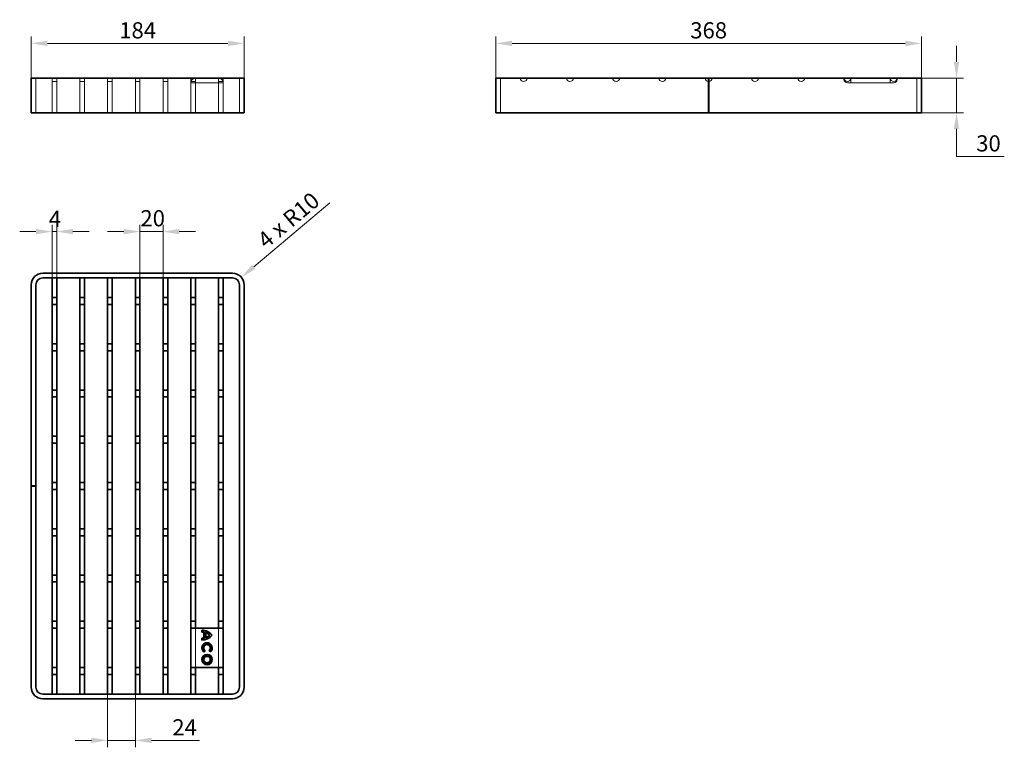
# Model space of a CAD drawing. Units: millimetres. Extents: x 337 to 1188, y 434 to 1063.
import ezdxf

# ---------------------------------------------------------------- set-up
doc = ezdxf.new("R2010")
doc.units = ezdxf.units.MM
doc.header["$LTSCALE"] = 4
doc.layers.add('Dimension (ISO)', color=5, linetype='Continuous', lineweight=9, true_color=0x0000ff)
doc.layers.add('Hidden (ISO)', color=142, linetype='Continuous', lineweight=9, true_color=0x0080c0)
doc.layers.add('Visible (ISO)', color=7, linetype='Continuous', lineweight=35)
doc.styles.add('Note Text (ISO)', font='tahoma.ttf')
doc.dimstyles.new('Default (ISO)', dxfattribs={"dimscale": 4, "dimtxt": 3.5, "dimasz": 3.5, "dimexe": 1.5, "dimexo": 0, "dimgap": 1, "dimtad": 1, "dimrnd": 1e-08, "dimtxsty": 'Note Text (ISO)', "dimcen": 0.09, "dimdle": 10, "dimclrd": 256, "dimclre": 256, "dimclrt": 256, "dimazin": 2, "dimtfac": 1.001486, "dimtmove": 0, "dimatfit": 3, "dimfxl": 1, "dimtolj": 1, "dimlwd": -1, "dimlwe": -1, "dimarcsym": 0})

# ---------------------------------------------------------------- blocks, each defined once
blk = doc.blocks.new('*D26')
at = {"layer": 'Defpoints', "color": 0, "transparency": 16777216}
for p in [(1116.74, 1042.77), (748.74, 1012.77), (1116.74, 1012.77)]:
    blk.add_point(p, dxfattribs=at)
at = {"layer": 'Dimension (ISO)', "transparency": 16777216}
for p, q in [((748.74, 1012.77), (748.74, 1048.77)), ((1116.74, 1012.77), (1116.74, 1048.77)), ((762.74, 1042.77), (1102.74, 1042.77))]:
    blk.add_line(p, q, dxfattribs=at)
for points in [[(762.74, 1045.1), (762.74, 1040.44), (748.74, 1042.77)], [(1102.74, 1045.1), (1102.74, 1040.44), (1116.74, 1042.77)]]:
    blk.add_solid(points, dxfattribs=at)
at = {"layer": 'Dimension (ISO)', "transparency": 16777216, "insert": (932.74, 1054.09), "char_height": 14, "attachment_point": 5, "style": 'Note Text (ISO)'}
blk.add_mtext('\\A1;368', dxfattribs=at)
blk = doc.blocks.new('*D27')
at = {"layer": 'Defpoints', "color": 0, "transparency": 16777216}
for p in [(531, 1042.77), (347, 1012.77), (531, 1012.77)]:
    blk.add_point(p, dxfattribs=at)
at = {"layer": 'Dimension (ISO)', "transparency": 16777216}
for p, q in [((347, 1012.77), (347, 1048.77)), ((531, 1012.77), (531, 1048.77)), ((361, 1042.77), (517, 1042.77))]:
    blk.add_line(p, q, dxfattribs=at)
for points in [[(361, 1045.1), (361, 1040.44), (347, 1042.77)], [(517, 1045.1), (517, 1040.44), (531, 1042.77)]]:
    blk.add_solid(points, dxfattribs=at)
at = {"layer": 'Dimension (ISO)', "transparency": 16777216, "insert": (439, 1054.09), "char_height": 14, "attachment_point": 5, "style": 'Note Text (ISO)'}
blk.add_mtext('\\A1;184', dxfattribs=at)
blk = doc.blocks.new('*D28')
at = {"layer": 'Defpoints', "color": 0, "transparency": 16777216}
for p in [(1116.74, 1012.77), (1147.03, 1012.77), (1116.74, 982.77)]:
    blk.add_point(p, dxfattribs=at)
at = {"layer": 'Dimension (ISO)', "transparency": 16777216}
for p, q in [((1147.03, 1026.77), (1147.03, 1040.77)), ((1116.74, 1012.77), (1153.03, 1012.77)), ((1147.03, 982.77), (1147.03, 1012.77)), ((1116.74, 982.77), (1153.03, 982.77)), ((1147.03, 968.77), (1147.03, 954.77)), ((1147.03, 945.03), (1147.03, 954.77)), ((1188.36, 945.03), (1147.03, 945.03))]:
    blk.add_line(p, q, dxfattribs=at)
for points in [[(1144.69, 1026.77), (1149.36, 1026.77), (1147.03, 1012.77)], [(1144.69, 968.77), (1149.36, 968.77), (1147.03, 982.77)]]:
    blk.add_solid(points, dxfattribs=at)
at = {"layer": 'Dimension (ISO)', "transparency": 16777216, "insert": (1174.69, 956.32), "char_height": 14, "attachment_point": 5, "style": 'Note Text (ISO)'}
blk.add_mtext('\\A1;30', dxfattribs=at)
blk = doc.blocks.new('*D39')
at = {"layer": 'Defpoints', "color": 0, "transparency": 16777216}
for p in [(528.65, 840.42), (521, 833.98)]:
    blk.add_point(p, dxfattribs=at)
at = {"layer": 'Dimension (ISO)', "transparency": 16777216}
blk.add_line((605.06, 904.78), (539.36, 849.44), dxfattribs=at)
blk.add_solid([(537.86, 851.23), (540.86, 847.66), (528.65, 840.42)], dxfattribs=at)
at = {"layer": 'Dimension (ISO)', "transparency": 16777216, "insert": (541.16, 875.24), "char_height": 14, "attachment_point": 1, "rotation": 40.10795, "style": 'Note Text (ISO)'}
blk.add_mtext('\\A1;\\fTahoma|b0|i0;\\H14.0000;4 x R10', dxfattribs=at)
blk = doc.blocks.new('*D43')
at = {"layer": 'Defpoints', "color": 0, "transparency": 16777216}
for p in [(413, 479.98), (437, 479.98), (437, 439.98)]:
    blk.add_point(p, dxfattribs=at)
at = {"layer": 'Dimension (ISO)', "transparency": 16777216}
for p, q in [((413, 479.98), (413, 433.98)), ((437, 479.98), (437, 433.98)), ((399, 439.98), (385, 439.98)), ((413, 439.98), (437, 439.98)), ((451, 439.98), (492.52, 439.98))]:
    blk.add_line(p, q, dxfattribs=at)
for points in [[(399, 442.31), (399, 437.65), (413, 439.98)], [(451, 442.31), (451, 437.65), (437, 439.98)]]:
    blk.add_solid(points, dxfattribs=at)
at = {"layer": 'Dimension (ISO)', "transparency": 16777216, "insert": (469, 458.27), "char_height": 14, "attachment_point": 1, "style": 'Note Text (ISO)'}
blk.add_mtext('\\A1;24', dxfattribs=at)
blk = doc.blocks.new('*D45')
at = {"layer": 'Defpoints', "color": 0, "transparency": 16777216}
for p in [(369, 879.98), (365, 839.98), (369, 839.98)]:
    blk.add_point(p, dxfattribs=at)
at = {"layer": 'Dimension (ISO)', "transparency": 16777216}
for p, q in [((365, 839.98), (365, 885.98)), ((369, 839.98), (369, 885.98)), ((351, 879.98), (337, 879.98)), ((365, 879.98), (369, 879.98)), ((383, 879.98), (397, 879.98))]:
    blk.add_line(p, q, dxfattribs=at)
for points in [[(351, 882.31), (351, 877.65), (365, 879.98)], [(383, 882.31), (383, 877.65), (369, 879.98)]]:
    blk.add_solid(points, dxfattribs=at)
at = {"layer": 'Dimension (ISO)', "transparency": 16777216, "insert": (362.18, 897.98), "char_height": 14, "attachment_point": 1, "style": 'Note Text (ISO)'}
blk.add_mtext('\\A1;4', dxfattribs=at)
blk = doc.blocks.new('*D46')
at = {"layer": 'Defpoints', "color": 0, "transparency": 16777216}
for p in [(461, 879.98), (441, 839.98), (461, 839.98)]:
    blk.add_point(p, dxfattribs=at)
at = {"layer": 'Dimension (ISO)', "transparency": 16777216}
for p, q in [((441, 839.98), (441, 885.98)), ((461, 839.98), (461, 885.98)), ((427, 879.98), (413, 879.98)), ((441, 879.98), (461, 879.98)), ((475, 879.98), (489, 879.98))]:
    blk.add_line(p, q, dxfattribs=at)
for points in [[(427, 882.31), (427, 877.65), (441, 879.98)], [(475, 882.31), (475, 877.65), (461, 879.98)]]:
    blk.add_solid(points, dxfattribs=at)
at = {"layer": 'Dimension (ISO)', "transparency": 16777216, "insert": (441.39, 898.56), "char_height": 14, "attachment_point": 1, "style": 'Note Text (ISO)'}
blk.add_mtext('\\A1;20', dxfattribs=at)

msp = doc.modelspace()

# ---------------------------------------------------------------- linework, layer by layer
at = {"layer": 'Hidden (ISO)'}
for p, q in [((351.0039, 982.7704), (351.0039, 1012.7704)), ((365.0039, 982.7704), (365.0039, 1012.7704)), ((369.0039, 1009.7704), (365.0039, 1009.7704)), ((369.0039, 1012.7704), (369.0039, 982.7704)), ((389.0039, 982.7704), (389.0039, 1012.7704)), ((393.0039, 1009.7704), (389.0039, 1009.7704)), ((393.0039, 1012.7704), (393.0039, 982.7704)), ((413.0039, 982.7704), (413.0039, 1012.7704)), ((417.0039, 1009.7704), (413.0039, 1009.7704)), ((417.0039, 1012.7704), (417.0039, 982.7704)), ((437.0039, 982.7704), (437.0039, 1012.7704)), ((441.0039, 1009.7704), (437.0039, 1009.7704)), ((441.0039, 1012.7704), (441.0039, 982.7704)), ((461.0039, 982.7704), (461.0039, 1012.7704)), ((465.0039, 1009.7704), (461.0039, 1009.7704)), ((465.0039, 1012.7704), (465.0039, 982.7704)), ((485.0039, 1012.7704), (485.0039, 982.7704)), ((489.0039, 1009.7704), (485.0039, 1009.7704)), ((485.0039, 1008.6704), (489.0039, 1008.6704)), ((489.0039, 1012.7704), (489.0039, 982.7704)), ((489.1039, 1008.7704), (508.9039, 1008.7704)), ((494.5071, 1012.7704), (494.5071, 1012.6704)), ((494.5071, 1012.7704), (494.5071, 1012.6704)), ((494.5071, 1012.6704), (503.5071, 1012.6704)), ((494.5071, 1012.6704), (494.5071, 1012.6704)), ((494.5073, 1012.7704), (494.5073, 1012.6704)), ((494.7071, 1012.7704), (494.7071, 1012.6704)), ((494.7071, 1012.7704), (494.7071, 1012.6704)), ((494.7073, 1012.7704), (494.7073, 1012.6704)), ((495.9738, 1012.7704), (495.9738, 1012.6704)), ((496.1738, 1012.7704), (496.1738, 1012.6704)), ((496.1739, 1012.7704), (496.1739, 1012.6704)), ((496.2945, 1012.7704), (496.2945, 1012.6704)), ((496.3388, 1012.7704), (496.3388, 1012.6704)), ((496.3739, 1012.7704), (496.3739, 1012.6704)), ((497.0187, 1012.7704), (497.0187, 1012.6704)), ((497.2884, 1012.7704), (497.2884, 1012.6704)), ((497.6406, 1012.7704), (497.6406, 1012.6704)), ((497.8406, 1012.7704), (497.8406, 1012.6704)), ((500.8241, 1012.7704), (500.8241, 1012.6704)), ((501.0943, 1012.7704), (501.0943, 1012.6704)), ((501.2068, 1012.7704), (501.2068, 1012.6704)), ((501.5018, 1012.7704), (501.5018, 1012.6704)), ((501.8243, 1012.7704), (501.8243, 1012.6704)), ((501.8405, 1012.7704), (501.8405, 1012.6704)), ((501.8573, 1012.7704), (501.8573, 1012.6704)), ((502.0405, 1012.7704), (502.0405, 1012.6704)), ((503.2462, 1012.7704), (503.2462, 1012.6704)), ((503.3071, 1012.7704), (503.3071, 1012.6704)), ((503.507, 1012.7704), (503.507, 1012.6704)), ((503.5071, 1012.7704), (503.5071, 1012.6704)), ((509.0039, 1012.7704), (509.0039, 982.7704)), ((513.0039, 1009.7704), (509.0039, 1009.7704)), ((513.0039, 1008.6704), (509.0039, 1008.6704)), ((513.0039, 1012.7704), (513.0039, 982.7704)), ((527.0039, 1012.7704), (527.0039, 982.7704)), ((752.7383, 982.7704), (752.7383, 1012.7704)), ((1049.7383, 1012.2704), (1049.7383, 1011.6704)), ((1052.7383, 1008.6704), (1055.7383, 1008.6704)), ((1055.7383, 1008.6704), (1055.7383, 1012.7704)), ((1055.7383, 1008.7704), (1089.7383, 1008.7704)), ((1057.4554, 1012.7704), (1057.4554, 1012.6704)), ((1057.4554, 1012.7704), (1057.4554, 1012.6704)), ((1059.1221, 1012.6704), (1057.4554, 1012.6704)), ((1057.6571, 1012.7704), (1057.6571, 1012.6704)), ((1058.924, 1012.7704), (1058.924, 1012.6704)), ((1059.0943, 1012.7704), (1059.0943, 1012.6704)), ((1059.1221, 1012.7704), (1059.1221, 1012.6704)), ((1059.2619, 1012.6704), (1059.1221, 1012.6704)), ((1059.2619, 1012.7704), (1059.2619, 1012.6704)), ((1064.1341, 1012.6704), (1059.2619, 1012.6704)), ((1059.4152, 1012.7704), (1059.4152, 1012.6704)), ((1059.694, 1012.7704), (1059.694, 1012.6704)), ((1061.698, 1012.7704), (1061.698, 1012.6704)), ((1063.7021, 1012.7704), (1063.7021, 1012.6704)), ((1063.9808, 1012.7704), (1063.9808, 1012.6704)), ((1064.1341, 1012.7704), (1064.1341, 1012.6704)), ((1064.274, 1012.6704), (1064.1341, 1012.6704)), ((1064.274, 1012.7704), (1064.274, 1012.6704)), ((1065.9407, 1012.6704), (1064.274, 1012.6704)), ((1064.3017, 1012.7704), (1064.3017, 1012.6704)), ((1064.472, 1012.7704), (1064.472, 1012.6704)), ((1065.7389, 1012.7704), (1065.7389, 1012.6704)), ((1065.9407, 1012.7704), (1065.9407, 1012.6704)), ((1068.2383, 1012.7704), (1068.2383, 1012.6704)), ((1068.2383, 1012.6704), (1076.3618, 1012.6704)), ((1068.4383, 1012.7704), (1068.4383, 1012.6704)), ((1069.7049, 1012.7704), (1069.7049, 1012.6704)), ((1069.9049, 1012.7704), (1069.9049, 1012.6704)), ((1074.9123, 1012.7704), (1074.9123, 1012.6704)), ((1074.9394, 1012.7704), (1074.9394, 1012.6704)), ((1074.9908, 1012.7704), (1074.9908, 1012.6704)), ((1075.0289, 1012.7704), (1075.0289, 1012.6704)), ((1075.9579, 1012.7704), (1075.9579, 1012.6704)), ((1076.0747, 1012.7704), (1076.0747, 1012.6704)), ((1076.2474, 1012.7704), (1076.2474, 1012.6704)), ((1076.3618, 1012.7704), (1076.3618, 1012.6704)), ((1078.4049, 1012.7704), (1078.4049, 1012.6704)), ((1078.4049, 1012.6704), (1087.4049, 1012.6704)), ((1078.6049, 1012.7704), (1078.6049, 1012.6704)), ((1079.8716, 1012.7704), (1079.8716, 1012.6704)), ((1080.0716, 1012.7704), (1080.0716, 1012.6704)), ((1085.7383, 1012.7704), (1085.7383, 1012.6704)), ((1085.9383, 1012.7704), (1085.9383, 1012.6704)), ((1087.2049, 1012.7704), (1087.2049, 1012.6704)), ((1087.4049, 1012.7704), (1087.4049, 1012.6704)), ((1089.7383, 1012.7704), (1089.7383, 1008.6704)), ((1089.7383, 1008.6704), (1092.7383, 1008.6704)), ((1095.7383, 1011.6704), (1095.7383, 1012.2704)), ((1112.7383, 1012.7704), (1112.7383, 982.7704)), ((932.6883, 982.7704), (932.7883, 982.7704)), ((489.0039, 536.9804), (489.0039, 502.9804)), ((509.0039, 536.9804), (509.0039, 502.9804))]:
    msp.add_line(p, q, dxfattribs=at)
for centre, radius, start, end in [((489.1039, 1008.6704), 4.1, 90, 180), ((489.1039, 1008.6704), 0.1, 90, 180), ((508.9039, 1008.6704), 4.1, 0, 90), ((508.9039, 1008.6704), 0.1, 0, 90), ((772.7383, 1012.7704), 3, 180, 0), ((812.7383, 1012.7704), 3, 180, 0), ((852.7383, 1012.7704), 3, 180, 0), ((892.7383, 1012.7704), 3, 180, 0), ((932.7383, 1012.7704), 3, 180, 0), ((972.7383, 1012.7704), 3, 180, 0), ((1012.7383, 1012.7704), 3, 180, 0), ((1049.2383, 1012.2704), 0.5, 0, 90), ((1052.7383, 1012.7704), 3, 180, 0), ((1052.7383, 1011.6704), 3, 179.9999749, 270), ((1092.7383, 1012.7704), 3, 180, 0), ((1092.7383, 1011.6704), 3, 270, 0.0000251), ((1096.2383, 1012.2704), 0.5, 90, 180)]:
    msp.add_arc(centre, radius, start, end, dxfattribs=at)
at = {"layer": 'Visible (ISO)'}
for p, q in [((347.0039, 1012.7704), (357.0039, 1012.7704)), ((347.0039, 1012.7704), (347.0039, 982.7704)), ((521.0039, 1012.7704), (357.0039, 1012.7704)), ((521.0039, 1012.7704), (531.0039, 1012.7704)), ((531.0039, 982.7704), (531.0039, 1012.7704)), ((748.7383, 1012.7704), (758.7383, 1012.7704)), ((748.7383, 1012.7704), (748.7383, 982.7704)), ((932.6883, 1012.7704), (758.7383, 1012.7704)), ((932.6883, 982.7704), (932.6883, 1012.7704)), ((932.6883, 1012.7704), (932.7883, 1012.7704)), ((932.7883, 1012.7704), (932.7883, 982.7704)), ((1106.7383, 1012.7704), (932.7883, 1012.7704)), ((1106.7383, 1012.7704), (1116.7383, 1012.7704)), ((1116.7383, 982.7704), (1116.7383, 1012.7704)), ((357.0039, 982.7704), (347.0039, 982.7704)), ((357.0039, 982.7704), (521.0039, 982.7704)), ((531.0039, 982.7704), (521.0039, 982.7704)), ((758.7383, 982.7704), (748.7383, 982.7704)), ((758.7383, 982.7704), (932.6883, 982.7704)), ((932.7883, 982.7704), (1106.7383, 982.7704)), ((1116.7383, 982.7704), (1106.7383, 982.7704)), ((357.0039, 843.9804), (521.0039, 843.9804)), ((357.0039, 839.9804), (521.0039, 839.9804)), ((365.0039, 822.9804), (365.0039, 839.9804)), ((369.0039, 839.9804), (365.0039, 839.9804)), ((369.0039, 822.9804), (369.0039, 839.9804)), ((389.0039, 822.9804), (389.0039, 839.9804)), ((393.0039, 839.9804), (389.0039, 839.9804)), ((393.0039, 822.9804), (393.0039, 839.9804)), ((413.0039, 822.9804), (413.0039, 839.9804)), ((417.0039, 839.9804), (413.0039, 839.9804)), ((417.0039, 822.9804), (417.0039, 839.9804)), ((437.0039, 822.9804), (437.0039, 839.9804)), ((441.0039, 839.9804), (437.0039, 839.9804)), ((441.0039, 822.9804), (441.0039, 839.9804)), ((461.0039, 822.9804), (461.0039, 839.9804)), ((465.0039, 839.9804), (461.0039, 839.9804)), ((465.0039, 822.9804), (465.0039, 839.9804)), ((485.0039, 839.9804), (485.0039, 822.9804)), ((485.0039, 839.9804), (489.0039, 839.9804)), ((489.0039, 839.9804), (489.0039, 822.9804)), ((509.0039, 839.9804), (509.0039, 822.9804)), ((513.0039, 839.9804), (509.0039, 839.9804)), ((513.0039, 839.9804), (513.0039, 822.9804)), ((347.0039, 660.0304), (347.0039, 833.9804)), ((351.0039, 660.0304), (351.0039, 833.9804)), ((527.0039, 833.9804), (527.0039, 485.9804)), ((531.0039, 833.9804), (531.0039, 485.9804)), ((365.0039, 822.9804), (369.0039, 822.9804)), ((365.0039, 816.9804), (365.0039, 822.9804)), ((369.0039, 822.9804), (369.0039, 816.9804)), ((389.0039, 822.9804), (393.0039, 822.9804)), ((389.0039, 816.9804), (389.0039, 822.9804)), ((393.0039, 822.9804), (393.0039, 816.9804)), ((413.0039, 822.9804), (417.0039, 822.9804)), ((413.0039, 816.9804), (413.0039, 822.9804)), ((417.0039, 822.9804), (417.0039, 816.9804)), ((437.0039, 822.9804), (441.0039, 822.9804)), ((437.0039, 816.9804), (437.0039, 822.9804)), ((441.0039, 822.9804), (441.0039, 816.9804)), ((461.0039, 822.9804), (465.0039, 822.9804)), ((461.0039, 816.9804), (461.0039, 822.9804)), ((465.0039, 822.9804), (465.0039, 816.9804)), ((485.0039, 822.9804), (485.0039, 816.9804)), ((489.0039, 822.9804), (485.0039, 822.9804)), ((489.0039, 816.9804), (489.0039, 822.9804)), ((509.0039, 816.9804), (509.0039, 822.9804)), ((509.0039, 822.9804), (513.0039, 822.9804)), ((513.0039, 822.9804), (513.0039, 816.9804)), ((369.0039, 816.9804), (365.0039, 816.9804)), ((365.0039, 782.9804), (365.0039, 816.9804)), ((369.0039, 782.9804), (369.0039, 816.9804)), ((393.0039, 816.9804), (389.0039, 816.9804)), ((389.0039, 782.9804), (389.0039, 816.9804)), ((393.0039, 782.9804), (393.0039, 816.9804)), ((417.0039, 816.9804), (413.0039, 816.9804)), ((413.0039, 782.9804), (413.0039, 816.9804)), ((417.0039, 782.9804), (417.0039, 816.9804)), ((441.0039, 816.9804), (437.0039, 816.9804)), ((437.0039, 782.9804), (437.0039, 816.9804)), ((441.0039, 782.9804), (441.0039, 816.9804)), ((465.0039, 816.9804), (461.0039, 816.9804)), ((461.0039, 782.9804), (461.0039, 816.9804)), ((465.0039, 782.9804), (465.0039, 816.9804)), ((485.0039, 816.9804), (485.0039, 782.9804)), ((485.0039, 816.9804), (489.0039, 816.9804)), ((489.0039, 816.9804), (489.0039, 782.9804)), ((513.0039, 816.9804), (509.0039, 816.9804)), ((509.0039, 816.9804), (509.0039, 782.9804)), ((513.0039, 816.9804), (513.0039, 782.9804)), ((365.0039, 782.9804), (369.0039, 782.9804)), ((365.0039, 776.9804), (365.0039, 782.9804)), ((369.0039, 776.9804), (365.0039, 776.9804)), ((365.0039, 742.9804), (365.0039, 776.9804)), ((369.0039, 782.9804), (369.0039, 776.9804)), ((369.0039, 742.9804), (369.0039, 776.9804)), ((389.0039, 782.9804), (393.0039, 782.9804)), ((389.0039, 776.9804), (389.0039, 782.9804)), ((393.0039, 776.9804), (389.0039, 776.9804)), ((389.0039, 742.9804), (389.0039, 776.9804)), ((393.0039, 782.9804), (393.0039, 776.9804)), ((393.0039, 742.9804), (393.0039, 776.9804)), ((413.0039, 782.9804), (417.0039, 782.9804)), ((413.0039, 776.9804), (413.0039, 782.9804)), ((417.0039, 776.9804), (413.0039, 776.9804)), ((413.0039, 742.9804), (413.0039, 776.9804)), ((417.0039, 782.9804), (417.0039, 776.9804)), ((417.0039, 742.9804), (417.0039, 776.9804)), ((437.0039, 782.9804), (441.0039, 782.9804)), ((437.0039, 776.9804), (437.0039, 782.9804)), ((441.0039, 776.9804), (437.0039, 776.9804)), ((437.0039, 742.9804), (437.0039, 776.9804)), ((441.0039, 782.9804), (441.0039, 776.9804)), ((441.0039, 742.9804), (441.0039, 776.9804)), ((461.0039, 782.9804), (465.0039, 782.9804)), ((461.0039, 776.9804), (461.0039, 782.9804)), ((465.0039, 776.9804), (461.0039, 776.9804)), ((461.0039, 742.9804), (461.0039, 776.9804)), ((465.0039, 782.9804), (465.0039, 776.9804)), ((465.0039, 742.9804), (465.0039, 776.9804)), ((489.0039, 782.9804), (485.0039, 782.9804)), ((485.0039, 782.9804), (485.0039, 776.9804)), ((485.0039, 776.9804), (485.0039, 742.9804)), ((485.0039, 776.9804), (489.0039, 776.9804)), ((489.0039, 776.9804), (489.0039, 782.9804)), ((489.0039, 776.9804), (489.0039, 742.9804)), ((509.0039, 776.9804), (509.0039, 782.9804)), ((509.0039, 782.9804), (513.0039, 782.9804)), ((513.0039, 776.9804), (509.0039, 776.9804)), ((509.0039, 776.9804), (509.0039, 742.9804)), ((513.0039, 782.9804), (513.0039, 776.9804)), ((513.0039, 776.9804), (513.0039, 742.9804)), ((365.0039, 742.9804), (369.0039, 742.9804)), ((365.0039, 736.9804), (365.0039, 742.9804)), ((369.0039, 742.9804), (369.0039, 736.9804)), ((389.0039, 742.9804), (393.0039, 742.9804)), ((389.0039, 736.9804), (389.0039, 742.9804)), ((393.0039, 742.9804), (393.0039, 736.9804)), ((413.0039, 742.9804), (417.0039, 742.9804)), ((413.0039, 736.9804), (413.0039, 742.9804)), ((417.0039, 742.9804), (417.0039, 736.9804)), ((437.0039, 742.9804), (441.0039, 742.9804)), ((437.0039, 736.9804), (437.0039, 742.9804)), ((441.0039, 742.9804), (441.0039, 736.9804)), ((461.0039, 742.9804), (465.0039, 742.9804)), ((461.0039, 736.9804), (461.0039, 742.9804)), ((465.0039, 742.9804), (465.0039, 736.9804)), ((489.0039, 742.9804), (485.0039, 742.9804)), ((485.0039, 742.9804), (485.0039, 736.9804)), ((489.0039, 736.9804), (489.0039, 742.9804)), ((509.0039, 736.9804), (509.0039, 742.9804)), ((509.0039, 742.9804), (513.0039, 742.9804)), ((513.0039, 742.9804), (513.0039, 736.9804)), ((369.0039, 736.9804), (365.0039, 736.9804)), ((365.0039, 702.9804), (365.0039, 736.9804)), ((369.0039, 702.9804), (369.0039, 736.9804)), ((393.0039, 736.9804), (389.0039, 736.9804)), ((389.0039, 702.9804), (389.0039, 736.9804)), ((393.0039, 702.9804), (393.0039, 736.9804)), ((417.0039, 736.9804), (413.0039, 736.9804)), ((413.0039, 702.9804), (413.0039, 736.9804)), ((417.0039, 702.9804), (417.0039, 736.9804)), ((441.0039, 736.9804), (437.0039, 736.9804)), ((437.0039, 702.9804), (437.0039, 736.9804)), ((441.0039, 702.9804), (441.0039, 736.9804)), ((465.0039, 736.9804), (461.0039, 736.9804)), ((461.0039, 702.9804), (461.0039, 736.9804)), ((465.0039, 702.9804), (465.0039, 736.9804)), ((485.0039, 736.9804), (485.0039, 702.9804)), ((485.0039, 736.9804), (489.0039, 736.9804)), ((489.0039, 736.9804), (489.0039, 702.9804)), ((513.0039, 736.9804), (509.0039, 736.9804)), ((509.0039, 736.9804), (509.0039, 702.9804)), ((513.0039, 736.9804), (513.0039, 702.9804)), ((365.0039, 702.9804), (369.0039, 702.9804)), ((365.0039, 696.9804), (365.0039, 702.9804)), ((369.0039, 702.9804), (369.0039, 696.9804)), ((389.0039, 702.9804), (393.0039, 702.9804)), ((389.0039, 696.9804), (389.0039, 702.9804)), ((393.0039, 702.9804), (393.0039, 696.9804)), ((413.0039, 702.9804), (417.0039, 702.9804)), ((413.0039, 696.9804), (413.0039, 702.9804)), ((417.0039, 702.9804), (417.0039, 696.9804)), ((437.0039, 702.9804), (441.0039, 702.9804)), ((437.0039, 696.9804), (437.0039, 702.9804)), ((441.0039, 702.9804), (441.0039, 696.9804)), ((461.0039, 702.9804), (465.0039, 702.9804)), ((461.0039, 696.9804), (461.0039, 702.9804)), ((465.0039, 702.9804), (465.0039, 696.9804)), ((489.0039, 702.9804), (485.0039, 702.9804)), ((485.0039, 702.9804), (485.0039, 696.9804)), ((489.0039, 696.9804), (489.0039, 702.9804)), ((509.0039, 696.9804), (509.0039, 702.9804)), ((509.0039, 702.9804), (513.0039, 702.9804)), ((513.0039, 702.9804), (513.0039, 696.9804)), ((369.0039, 696.9804), (365.0039, 696.9804)), ((365.0039, 662.9804), (365.0039, 696.9804)), ((369.0039, 662.9804), (369.0039, 696.9804)), ((393.0039, 696.9804), (389.0039, 696.9804)), ((389.0039, 662.9804), (389.0039, 696.9804)), ((393.0039, 662.9804), (393.0039, 696.9804)), ((417.0039, 696.9804), (413.0039, 696.9804)), ((413.0039, 662.9804), (413.0039, 696.9804)), ((417.0039, 662.9804), (417.0039, 696.9804)), ((441.0039, 696.9804), (437.0039, 696.9804)), ((437.0039, 662.9804), (437.0039, 696.9804)), ((441.0039, 662.9804), (441.0039, 696.9804)), ((465.0039, 696.9804), (461.0039, 696.9804)), ((461.0039, 662.9804), (461.0039, 696.9804)), ((465.0039, 662.9804), (465.0039, 696.9804)), ((485.0039, 696.9804), (485.0039, 662.9804)), ((485.0039, 696.9804), (489.0039, 696.9804)), ((489.0039, 696.9804), (489.0039, 662.9804)), ((513.0039, 696.9804), (509.0039, 696.9804)), ((509.0039, 696.9804), (509.0039, 662.9804)), ((513.0039, 696.9804), (513.0039, 662.9804)), ((347.0039, 660.0304), (351.0039, 660.0304)), ((351.0039, 659.9304), (347.0039, 659.9304)), ((347.0039, 485.9804), (347.0039, 659.9304)), ((351.0039, 485.9804), (351.0039, 659.9304)), ((365.0039, 662.9804), (369.0039, 662.9804)), ((365.0039, 656.9804), (365.0039, 662.9804)), ((369.0039, 656.9804), (365.0039, 656.9804)), ((365.0039, 622.9804), (365.0039, 656.9804)), ((369.0039, 662.9804), (369.0039, 656.9804)), ((369.0039, 622.9804), (369.0039, 656.9804)), ((389.0039, 662.9804), (393.0039, 662.9804)), ((389.0039, 656.9804), (389.0039, 662.9804)), ((393.0039, 656.9804), (389.0039, 656.9804)), ((389.0039, 622.9804), (389.0039, 656.9804)), ((393.0039, 662.9804), (393.0039, 656.9804)), ((393.0039, 622.9804), (393.0039, 656.9804)), ((413.0039, 662.9804), (417.0039, 662.9804)), ((413.0039, 656.9804), (413.0039, 662.9804)), ((417.0039, 656.9804), (413.0039, 656.9804)), ((413.0039, 622.9804), (413.0039, 656.9804)), ((417.0039, 662.9804), (417.0039, 656.9804)), ((417.0039, 622.9804), (417.0039, 656.9804)), ((437.0039, 662.9804), (441.0039, 662.9804)), ((437.0039, 656.9804), (437.0039, 662.9804)), ((441.0039, 656.9804), (437.0039, 656.9804)), ((437.0039, 622.9804), (437.0039, 656.9804)), ((441.0039, 662.9804), (441.0039, 656.9804)), ((441.0039, 622.9804), (441.0039, 656.9804)), ((461.0039, 662.9804), (465.0039, 662.9804)), ((461.0039, 656.9804), (461.0039, 662.9804)), ((465.0039, 656.9804), (461.0039, 656.9804)), ((461.0039, 622.9804), (461.0039, 656.9804)), ((465.0039, 662.9804), (465.0039, 656.9804)), ((465.0039, 622.9804), (465.0039, 656.9804)), ((489.0039, 662.9804), (485.0039, 662.9804)), ((485.0039, 662.9804), (485.0039, 656.9804)), ((485.0039, 656.9804), (485.0039, 622.9804)), ((485.0039, 656.9804), (489.0039, 656.9804)), ((489.0039, 656.9804), (489.0039, 662.9804)), ((489.0039, 656.9804), (489.0039, 622.9804)), ((509.0039, 656.9804), (509.0039, 662.9804)), ((509.0039, 662.9804), (513.0039, 662.9804)), ((513.0039, 656.9804), (509.0039, 656.9804)), ((509.0039, 656.9804), (509.0039, 622.9804)), ((513.0039, 662.9804), (513.0039, 656.9804)), ((513.0039, 656.9804), (513.0039, 622.9804)), ((365.0039, 622.9804), (369.0039, 622.9804)), ((365.0039, 616.9804), (365.0039, 622.9804)), ((369.0039, 622.9804), (369.0039, 616.9804)), ((389.0039, 622.9804), (393.0039, 622.9804)), ((389.0039, 616.9804), (389.0039, 622.9804)), ((393.0039, 622.9804), (393.0039, 616.9804)), ((413.0039, 622.9804), (417.0039, 622.9804)), ((413.0039, 616.9804), (413.0039, 622.9804)), ((417.0039, 622.9804), (417.0039, 616.9804)), ((437.0039, 622.9804), (441.0039, 622.9804)), ((437.0039, 616.9804), (437.0039, 622.9804)), ((441.0039, 622.9804), (441.0039, 616.9804)), ((461.0039, 622.9804), (465.0039, 622.9804)), ((461.0039, 616.9804), (461.0039, 622.9804)), ((465.0039, 622.9804), (465.0039, 616.9804)), ((489.0039, 622.9804), (485.0039, 622.9804)), ((485.0039, 622.9804), (485.0039, 616.9804)), ((489.0039, 616.9804), (489.0039, 622.9804)), ((509.0039, 616.9804), (509.0039, 622.9804)), ((509.0039, 622.9804), (513.0039, 622.9804)), ((513.0039, 622.9804), (513.0039, 616.9804)), ((369.0039, 616.9804), (365.0039, 616.9804)), ((365.0039, 582.9804), (365.0039, 616.9804)), ((369.0039, 582.9804), (369.0039, 616.9804)), ((393.0039, 616.9804), (389.0039, 616.9804)), ((389.0039, 582.9804), (389.0039, 616.9804)), ((393.0039, 582.9804), (393.0039, 616.9804)), ((417.0039, 616.9804), (413.0039, 616.9804)), ((413.0039, 582.9804), (413.0039, 616.9804)), ((417.0039, 582.9804), (417.0039, 616.9804)), ((441.0039, 616.9804), (437.0039, 616.9804)), ((437.0039, 582.9804), (437.0039, 616.9804)), ((441.0039, 582.9804), (441.0039, 616.9804)), ((465.0039, 616.9804), (461.0039, 616.9804)), ((461.0039, 582.9804), (461.0039, 616.9804)), ((465.0039, 582.9804), (465.0039, 616.9804)), ((485.0039, 616.9804), (485.0039, 582.9804)), ((485.0039, 616.9804), (489.0039, 616.9804)), ((489.0039, 616.9804), (489.0039, 582.9804)), ((513.0039, 616.9804), (509.0039, 616.9804)), ((509.0039, 616.9804), (509.0039, 582.9804)), ((513.0039, 616.9804), (513.0039, 582.9804)), ((365.0039, 582.9804), (369.0039, 582.9804)), ((365.0039, 576.9804), (365.0039, 582.9804)), ((369.0039, 582.9804), (369.0039, 576.9804)), ((389.0039, 582.9804), (393.0039, 582.9804)), ((389.0039, 576.9804), (389.0039, 582.9804)), ((393.0039, 582.9804), (393.0039, 576.9804)), ((413.0039, 582.9804), (417.0039, 582.9804)), ((413.0039, 576.9804), (413.0039, 582.9804)), ((417.0039, 582.9804), (417.0039, 576.9804)), ((437.0039, 582.9804), (441.0039, 582.9804)), ((437.0039, 576.9804), (437.0039, 582.9804)), ((441.0039, 582.9804), (441.0039, 576.9804)), ((461.0039, 582.9804), (465.0039, 582.9804)), ((461.0039, 576.9804), (461.0039, 582.9804)), ((465.0039, 582.9804), (465.0039, 576.9804)), ((489.0039, 582.9804), (485.0039, 582.9804)), ((485.0039, 582.9804), (485.0039, 576.9804)), ((489.0039, 576.9804), (489.0039, 582.9804)), ((509.0039, 576.9804), (509.0039, 582.9804)), ((509.0039, 582.9804), (513.0039, 582.9804)), ((513.0039, 582.9804), (513.0039, 576.9804)), ((369.0039, 576.9804), (365.0039, 576.9804)), ((365.0039, 542.9804), (365.0039, 576.9804)), ((369.0039, 542.9804), (369.0039, 576.9804)), ((393.0039, 576.9804), (389.0039, 576.9804)), ((389.0039, 542.9804), (389.0039, 576.9804)), ((393.0039, 542.9804), (393.0039, 576.9804)), ((417.0039, 576.9804), (413.0039, 576.9804)), ((413.0039, 542.9804), (413.0039, 576.9804)), ((417.0039, 542.9804), (417.0039, 576.9804)), ((441.0039, 576.9804), (437.0039, 576.9804)), ((437.0039, 542.9804), (437.0039, 576.9804)), ((441.0039, 542.9804), (441.0039, 576.9804)), ((465.0039, 576.9804), (461.0039, 576.9804)), ((461.0039, 542.9804), (461.0039, 576.9804)), ((465.0039, 542.9804), (465.0039, 576.9804)), ((485.0039, 576.9804), (485.0039, 543.4804)), ((485.0039, 576.9804), (489.0039, 576.9804)), ((489.0039, 576.9804), (489.0039, 543.4804)), ((513.0039, 576.9804), (509.0039, 576.9804)), ((509.0039, 576.9804), (509.0039, 543.4804)), ((513.0039, 576.9804), (513.0039, 543.4804)), ((365.0039, 542.9804), (369.0039, 542.9804)), ((365.0039, 536.9804), (365.0039, 542.9804)), ((369.0039, 536.9804), (365.0039, 536.9804)), ((365.0039, 502.9804), (365.0039, 536.9804)), ((369.0039, 542.9804), (369.0039, 536.9804)), ((369.0039, 502.9804), (369.0039, 536.9804)), ((389.0039, 542.9804), (393.0039, 542.9804)), ((389.0039, 536.9804), (389.0039, 542.9804)), ((393.0039, 536.9804), (389.0039, 536.9804)), ((389.0039, 502.9804), (389.0039, 536.9804)), ((393.0039, 542.9804), (393.0039, 536.9804)), ((393.0039, 502.9804), (393.0039, 536.9804)), ((413.0039, 542.9804), (417.0039, 542.9804)), ((413.0039, 536.9804), (413.0039, 542.9804)), ((417.0039, 536.9804), (413.0039, 536.9804)), ((413.0039, 502.9804), (413.0039, 536.9804)), ((417.0039, 542.9804), (417.0039, 536.9804)), ((417.0039, 502.9804), (417.0039, 536.9804)), ((437.0039, 542.9804), (441.0039, 542.9804)), ((437.0039, 536.9804), (437.0039, 542.9804)), ((441.0039, 536.9804), (437.0039, 536.9804)), ((437.0039, 502.9804), (437.0039, 536.9804)), ((441.0039, 542.9804), (441.0039, 536.9804)), ((441.0039, 502.9804), (441.0039, 536.9804)), ((461.0039, 542.9804), (465.0039, 542.9804)), ((461.0039, 536.9804), (461.0039, 542.9804)), ((465.0039, 536.9804), (461.0039, 536.9804)), ((461.0039, 502.9804), (461.0039, 536.9804)), ((465.0039, 542.9804), (465.0039, 536.9804)), ((465.0039, 502.9804), (465.0039, 536.9804)), ((485.0039, 542.9804), (485.0039, 543.4804)), ((485.0039, 542.9804), (485.0039, 539.9804)), ((485.0039, 542.9804), (489.0039, 542.9804)), ((485.0039, 539.9804), (485.0039, 536.9804)), ((485.0039, 536.9804), (489.1039, 536.9804)), ((485.0039, 536.9804), (485.0039, 502.9804)), ((489.0039, 542.9804), (489.0039, 543.4804)), ((489.0039, 542.9804), (489.0039, 539.9804)), ((489.0039, 539.9804), (489.0039, 536.9804)), ((489.1039, 536.9804), (508.9039, 536.9804)), ((513.0039, 536.9804), (508.9039, 536.9804)), ((509.0039, 542.9804), (509.0039, 543.4804)), ((509.0039, 542.9804), (509.0039, 539.9804)), ((513.0039, 542.9804), (509.0039, 542.9804)), ((509.0039, 539.9804), (509.0039, 536.9804)), ((513.0039, 542.9804), (513.0039, 543.4804)), ((513.0039, 542.9804), (513.0039, 539.9804)), ((513.0039, 539.9804), (513.0039, 536.9804)), ((513.0039, 536.9804), (513.0039, 502.9804)), ((494.5073, 533.5966), (494.5073, 535.2633)), ((494.5073, 526.778), (494.5073, 528.4447)), ((494.7073, 535.0615), (494.7073, 533.7947)), ((494.7073, 528.2466), (494.7073, 526.9798)), ((496.1739, 528.5845), (496.1739, 533.4567)), ((496.3739, 533.6243), (496.3739, 528.4169)), ((497.6406, 528.7379), (497.6406, 533.3034)), ((497.8406, 533.0247), (497.8406, 529.0166)), ((496.2945, 516.644), (497.0187, 517.6897)), ((497.2884, 517.7279), (496.3388, 516.3568)), ((501.8243, 516.4713), (500.8241, 517.8064)), ((501.0943, 517.7793), (501.8573, 516.7607)), ((365.0039, 502.9804), (369.0039, 502.9804)), ((365.0039, 496.9804), (365.0039, 502.9804)), ((369.0039, 502.9804), (369.0039, 496.9804)), ((389.0039, 502.9804), (393.0039, 502.9804)), ((389.0039, 496.9804), (389.0039, 502.9804)), ((393.0039, 502.9804), (393.0039, 496.9804)), ((413.0039, 502.9804), (417.0039, 502.9804)), ((413.0039, 496.9804), (413.0039, 502.9804)), ((417.0039, 502.9804), (417.0039, 496.9804)), ((437.0039, 502.9804), (441.0039, 502.9804)), ((437.0039, 496.9804), (437.0039, 502.9804)), ((441.0039, 502.9804), (441.0039, 496.9804)), ((461.0039, 502.9804), (465.0039, 502.9804)), ((461.0039, 496.9804), (461.0039, 502.9804)), ((465.0039, 502.9804), (465.0039, 496.9804)), ((489.1039, 502.9804), (485.0039, 502.9804)), ((485.0039, 502.9804), (485.0039, 499.9804)), ((489.0039, 502.9804), (489.0039, 499.9804)), ((508.9039, 502.9804), (489.1039, 502.9804)), ((508.9039, 502.9804), (513.0039, 502.9804)), ((509.0039, 502.9804), (509.0039, 499.9804)), ((513.0039, 502.9804), (513.0039, 499.9804)), ((365.0039, 479.9804), (365.0039, 496.9804)), ((369.0039, 496.9804), (365.0039, 496.9804)), ((369.0039, 479.9804), (369.0039, 496.9804)), ((389.0039, 479.9804), (389.0039, 496.9804)), ((393.0039, 496.9804), (389.0039, 496.9804)), ((393.0039, 479.9804), (393.0039, 496.9804)), ((413.0039, 479.9804), (413.0039, 496.9804)), ((417.0039, 496.9804), (413.0039, 496.9804)), ((417.0039, 479.9804), (417.0039, 496.9804)), ((437.0039, 479.9804), (437.0039, 496.9804)), ((441.0039, 496.9804), (437.0039, 496.9804)), ((441.0039, 479.9804), (441.0039, 496.9804)), ((461.0039, 479.9804), (461.0039, 496.9804)), ((465.0039, 496.9804), (461.0039, 496.9804)), ((465.0039, 479.9804), (465.0039, 496.9804)), ((485.0039, 499.9804), (485.0039, 496.9804)), ((485.0039, 496.4804), (485.0039, 496.9804)), ((485.0039, 496.9804), (489.0039, 496.9804)), ((485.0039, 496.4804), (485.0039, 479.9804)), ((489.0039, 499.9804), (489.0039, 496.9804)), ((489.0039, 496.4804), (489.0039, 496.9804)), ((489.0039, 496.4804), (489.0039, 479.9804)), ((509.0039, 499.9804), (509.0039, 496.9804)), ((509.0039, 496.4804), (509.0039, 496.9804)), ((513.0039, 496.9804), (509.0039, 496.9804)), ((509.0039, 496.4804), (509.0039, 479.9804)), ((513.0039, 499.9804), (513.0039, 496.9804)), ((513.0039, 496.4804), (513.0039, 496.9804)), ((513.0039, 496.4804), (513.0039, 479.9804)), ((521.0039, 479.9804), (357.0039, 479.9804)), ((365.0039, 479.9804), (369.0039, 479.9804)), ((389.0039, 479.9804), (393.0039, 479.9804)), ((413.0039, 479.9804), (417.0039, 479.9804)), ((437.0039, 479.9804), (441.0039, 479.9804)), ((461.0039, 479.9804), (465.0039, 479.9804)), ((485.0039, 479.9804), (489.0039, 479.9804)), ((513.0039, 479.9804), (509.0039, 479.9804)), ((521.0039, 475.9804), (357.0039, 475.9804))]:
    msp.add_line(p, q, dxfattribs=at)
for radius in [4.5, 4.3, 3.0333, 2.8333]:
    msp.add_circle((499.0071, 509.8137), radius, dxfattribs=at)
for centre, radius, start, end in [((357.0039, 833.9804), 10, 90, 180), ((521.0039, 833.9804), 10, 0, 90), ((357.0039, 833.9804), 6, 90, 180), ((521.0039, 833.9804), 6, 0, 90), ((494.5073, 523.5966), 11.6667, 39.5199101, 90.0000717), ((494.5072, 523.5966), 10, 80.4056588, 89.9998051), ((494.5073, 538.4447), 11.6667, 269.999978, 320.4801965), ((494.5072, 538.4447), 10, 270.0001949, 279.5943412), ((494.5073, 523.5966), 11.4667, 40.3492681, 89.0006782), ((494.5072, 523.5966), 10.2, 79.4548005, 88.8762905), ((494.5073, 538.4447), 11.4667, 270.9993728, 319.6508381), ((494.5072, 538.4447), 10.2, 271.1237095, 280.5451995), ((494.5073, 523.5966), 10.2, 46.7061108, 72.1099777), ((494.5073, 538.4447), 10.2, 287.8900063, 313.2939052), ((494.5073, 523.5966), 10, 47.9365011, 70.5286971), ((494.5073, 538.4447), 10, 289.4712884, 312.0635133), ((499.0071, 519.9804), 4.5, 308.7581429, 233.6333254), ((499.0071, 519.9804), 4.3, 311.5170509, 230.8869916), ((499.0071, 519.9804), 3.0333, 313.4771657, 229.039718), ((499.0071, 519.9804), 2.8333, 309.8867645, 232.6549008), ((357.0039, 485.9804), 10, 180, 270), ((357.0039, 485.9804), 6, 180, 270), ((521.0039, 485.9804), 6, 270, 0), ((521.0039, 485.9804), 10, 270, 0)]:
    msp.add_arc(centre, radius, start, end, dxfattribs=at)

# ---------------------------------------------------------------- dimensions: what is measured, and where the dimension line sits
at = {"layer": 'Dimension (ISO)'}
for base, p1, p2, angle, override, picture, middle in [((531.0039, 1042.7704), (347.0039, 1012.7704), (531.0039, 1012.7704), 180, {"dimpost": '', "dimtm": 1, "dimtofl": 0, "dimatfit": 1}, '*D27', (439.0039, 1042.7704)), ((1116.7383, 1042.7704), (748.7383, 1012.7704), (1116.7383, 1012.7704), 180, {"dimpost": '', "dimtm": 1, "dimtofl": 0, "dimatfit": 1}, '*D26', (932.7383, 1042.7704)), ((1147.0277, 1012.7704), (1116.7383, 982.7704), (1116.7383, 1012.7704), 90, {"dimtih": 1, "dimtoh": 1, "dimpost": '', "dimtp": 0.5, "dimtm": 0.5, "dimtmove": 1, "dimatfit": 1}, '*D28', (1147.9482, 945.03))]:
    dim = msp.add_linear_dim(base=base, p1=p1, p2=p2, angle=angle, dimstyle='Default (ISO)', override=override, dxfattribs=at)
    dim.commit()
    dim.dimension.update_dxf_attribs({"geometry": picture, "text_midpoint": middle, "dimtype": 160})
dim = msp.add_radius_dim(center=(521.0039, 833.9804), mpoint=(528.6522, 840.4227), text='\\fTahoma|b0|i0;\\H14.0000;4 x <>', dimstyle='Default (ISO)', override={"dimgap": 1, "dimdec": 2, "dimlfac": 1, "dimcen": 0, "dimtol": 0, "dimlim": 0, "dimtp": 0, "dimtm": 0, "dimtdec": 2, "dimtofl": 0}, dxfattribs=at)
dim.commit()
dim.dimension.update_dxf_attribs({"geometry": '*D39', "text_midpoint": (570.2911, 890.253)})
for base, p1, p2, picture, middle in [((369.0039, 879.9804), (365.0039, 839.9804), (369.0039, 839.9804), '*D45', (367.0039, 879.9804)), ((461.0039, 879.9804), (441.0039, 839.9804), (461.0039, 839.9804), '*D46', (451.0039, 879.9804)), ((437.0039, 439.9804), (413.0039, 479.9804), (437.0039, 479.9804), '*D43', (478.7634, 439.9804))]:
    dim = msp.add_linear_dim(base=base, p1=p1, p2=p2, dimstyle='Default (ISO)', override={"dimgap": 1, "dimdec": 2, "dimtol": 0, "dimlim": 0, "dimtp": 0, "dimtm": 0, "dimtdec": 2, "dimtofl": 1, "dimatfit": 1}, dxfattribs=at)
    dim.commit()
    dim.dimension.update_dxf_attribs({"geometry": picture, "text_midpoint": middle, "dimtype": 160})

doc.saveas('drawing.dxf')
